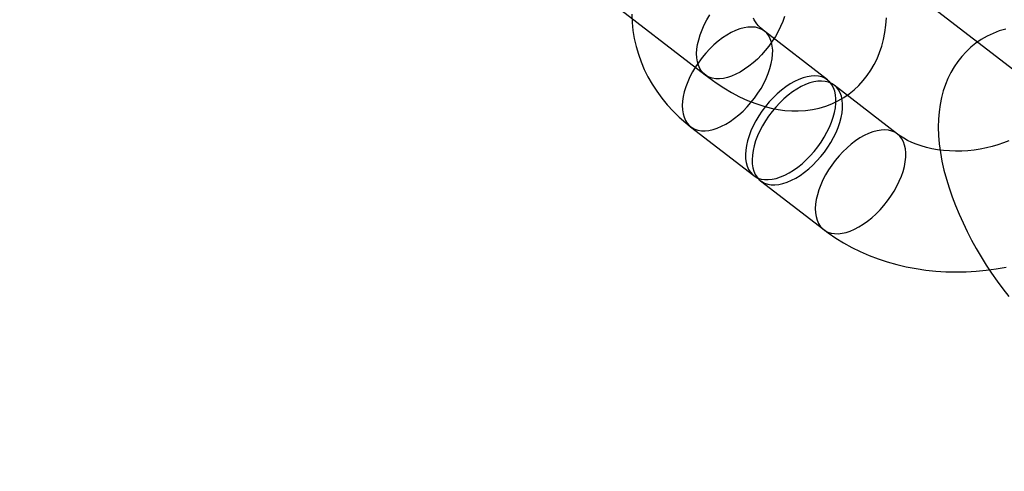
# Model space of a CAD drawing. Units: millimetres. Extents: x 773 to 28576, y 428 to 42330.
# Drawn here: x 12574 to 12623, y 19902 to 19924 of the extents above; entities that cross this region are included whole.
import ezdxf

# ---------------------------------------------------------------- set-up
doc = ezdxf.new("R2010")
doc.units = ezdxf.units.MM

msp = doc.modelspace()

# ---------------------------------------------------------------- linework, layer by layer
at = {"color": 7, "linetype": 'Continuous'}
for p, q in [((12601.4725, 19926.355), (12608.09, 19921.244)), ((12617.8322, 19925.8269), (12624.4497, 19920.7159)), ((12614.1852, 19920.9807), (12611.0419, 19923.4084)), ((12617.6594, 19918.2974), (12614.5161, 19920.7252)), ((12607.3744, 19918.6598), (12610.5177, 19916.2321)), ((12610.8486, 19915.9766), (12613.9919, 19913.5489))]:
    msp.add_line(p, q, dxfattribs=at)
at = {"color": 7, "linetype": 'Continuous', "flags": 128}
for points in [[(12604.4517, 19924.2495), (12604.4676, 19923.8439), (12604.5082, 19923.4409), (12604.5732, 19923.0415), (12604.6624, 19922.6468), (12604.7754, 19922.2577), (12604.9119, 19921.8748), (12605.0717, 19921.499), (12605.2544, 19921.1312), (12605.4596, 19920.7721), (12605.6872, 19920.4225), (12605.9366, 19920.0832), (12606.2074, 19919.7549), (12606.4993, 19919.4385), (12606.8115, 19919.1348), (12607.1435, 19918.8445), (12607.3744, 19918.6598)], [(12607.6828, 19922.0825), (12607.6747, 19922.2896), (12607.6876, 19922.5091), (12607.7214, 19922.739), (12607.7758, 19922.977), (12607.8502, 19923.221), (12607.944, 19923.4688), (12608.0563, 19923.7179), (12608.186, 19923.9662), (12608.3319, 19924.2111)], [(12612.0369, 19924.1383), (12611.9527, 19923.8921), (12611.8496, 19923.6433), (12611.7284, 19923.3944), (12611.5905, 19923.1475), (12611.4369, 19922.905), (12611.2693, 19922.6692), (12611.089, 19922.4422), (12610.8979, 19922.2262), (12610.6977, 19922.0232), (12610.4903, 19921.8352), (12610.2776, 19921.6637), (12610.0615, 19921.5105), (12609.8442, 19921.377), (12609.6277, 19921.2644), (12609.4138, 19921.1738), (12609.2048, 19921.106), (12609.0025, 19921.0617), (12608.8087, 19921.0412), (12608.6254, 19921.0449), (12608.4542, 19921.0725), (12608.2967, 19921.1239), (12608.1545, 19921.1986), (12608.0287, 19921.2959), (12607.9206, 19921.4148), (12607.8312, 19921.5544), (12607.7614, 19921.7132), (12607.7118, 19921.8898), (12607.6828, 19922.0825)], [(12608.09, 19921.244), (12608.2804, 19921.0999), (12608.6506, 19920.8361), (12609.0286, 19920.5892), (12609.415, 19920.3605), (12609.8095, 19920.1519), (12610.2104, 19919.9661), (12610.6145, 19919.806), (12611.0179, 19919.6739), (12611.3739, 19919.581), (12611.7229, 19919.5119), (12612.0649, 19919.4659), (12612.3999, 19919.4423), (12612.7283, 19919.4406), (12613.0854, 19919.4638), (12613.4327, 19919.5127), (12613.7688, 19919.5864), (12614.0931, 19919.6839), (12614.4047, 19919.8045), (12614.7028, 19919.947), (12614.9865, 19920.1105), (12615.2548, 19920.2938), (12615.5069, 19920.4958), (12615.7421, 19920.7152), (12615.9596, 19920.9508), (12616.1592, 19921.2015), (12616.3406, 19921.4666), (12616.5036, 19921.7452), (12616.6481, 19922.037), (12616.7741, 19922.3416), (12616.8814, 19922.6594), (12616.97, 19922.9906), (12617.0395, 19923.336), (12617.0894, 19923.6964), (12617.1191, 19924.0724)], [(12611.0419, 19923.4084), (12610.976, 19923.461), (12610.8529, 19923.57), (12610.7493, 19923.6761), (12610.6637, 19923.7784), (12610.5951, 19923.8757), (12610.5417, 19923.9675), (12610.502, 19924.0543)], [(12606.9672, 19919.4983), (12606.9962, 19919.3056), (12607.0458, 19919.129), (12607.1157, 19918.9702), (12607.205, 19918.8306), (12607.3131, 19918.7117), (12607.4389, 19918.6144), (12607.5812, 19918.5397), (12607.7386, 19918.4883), (12607.9098, 19918.4606), (12608.0932, 19918.457), (12608.2869, 19918.4775), (12608.4892, 19918.5218), (12608.6983, 19918.5896), (12608.9121, 19918.6802), (12609.1286, 19918.7928), (12609.346, 19918.9263), (12609.562, 19919.0795), (12609.7747, 19919.2509), (12609.9821, 19919.439), (12610.1823, 19919.642), (12610.3735, 19919.858), (12610.5537, 19920.085), (12610.7214, 19920.3208), (12610.8749, 19920.5633), (12611.0129, 19920.8102), (12611.134, 19921.0591), (12611.2371, 19921.3079), (12611.3213, 19921.554), (12611.3858, 19921.7954), (12611.43, 19922.0296), (12611.4534, 19922.2545), (12611.4558, 19922.4681), (12611.4372, 19922.6682), (12611.3979, 19922.8531), (12611.3381, 19923.021), (12611.2584, 19923.1703), (12611.1595, 19923.2998), (12611.0425, 19923.408), (12610.9083, 19923.4941), (12610.7582, 19923.5572), (12610.5937, 19923.5968), (12610.4162, 19923.6124), (12610.2275, 19923.604), (12610.0292, 19923.5716), (12609.8233, 19923.5154), (12609.6116, 19923.4362), (12609.3962, 19923.3344), (12609.179, 19923.2112), (12608.9621, 19923.0677), (12608.7474, 19922.9052), (12608.5371, 19922.7252), (12608.333, 19922.5295), (12608.1372, 19922.3198), (12607.9513, 19922.098), (12607.7771, 19921.8664), (12607.6163, 19921.6269), (12607.4704, 19921.382), (12607.3407, 19921.1337), (12607.2284, 19920.8846), (12607.1346, 19920.6368), (12607.0602, 19920.3928), (12607.0059, 19920.1547), (12606.972, 19919.9249), (12606.9591, 19919.7054), (12606.9672, 19919.4983)], [(12623.0502, 19923.5128), (12622.7259, 19923.4152), (12622.4142, 19923.2947), (12622.1161, 19923.1521), (12621.8325, 19922.9887), (12621.5642, 19922.8053), (12621.312, 19922.6033), (12621.0769, 19922.384), (12620.8594, 19922.1484), (12620.6598, 19921.8976), (12620.4784, 19921.6326), (12620.3154, 19921.3539), (12620.1709, 19921.0622), (12620.0449, 19920.7575), (12619.9376, 19920.4398), (12619.849, 19920.1086), (12619.7795, 19919.7632), (12619.7296, 19919.4028), (12619.6999, 19919.0268), (12619.6913, 19918.6349), (12619.7045, 19918.2279), (12619.7399, 19917.8077), (12619.7974, 19917.3773), (12619.8764, 19916.9401), (12619.9755, 19916.5001), (12620.0932, 19916.0595), (12620.2283, 19915.6197), (12620.3797, 19915.1814), (12620.5464, 19914.7452), (12620.7275, 19914.3116), (12620.9223, 19913.881), (12621.1303, 19913.4536), (12621.3507, 19913.0301), (12621.583, 19912.6109), (12621.8267, 19912.1965), (12622.0813, 19911.7875), (12622.3463, 19911.3845), (12622.6212, 19910.9882), (12622.9055, 19910.5993), (12623.1987, 19910.2185)], [(12610.1105, 19917.0706), (12610.1395, 19916.8779), (12610.1891, 19916.7013), (12610.259, 19916.5425), (12610.3483, 19916.4029), (12610.4564, 19916.2839), (12610.5822, 19916.1867), (12610.7245, 19916.112), (12610.8819, 19916.0606), (12611.0531, 19916.0329), (12611.2365, 19916.0293), (12611.4302, 19916.0498), (12611.6325, 19916.0941), (12611.8416, 19916.1619), (12612.0554, 19916.2525), (12612.272, 19916.3651), (12612.4893, 19916.4986), (12612.7053, 19916.6518), (12612.918, 19916.8232), (12613.1254, 19917.0113), (12613.3256, 19917.2143), (12613.5168, 19917.4303), (12613.697, 19917.6572), (12613.8647, 19917.8931), (12614.0182, 19918.1356), (12614.1562, 19918.3824), (12614.2773, 19918.6314), (12614.3804, 19918.8802), (12614.4646, 19919.1263), (12614.5291, 19919.3677), (12614.5733, 19919.6019), (12614.5967, 19919.8268), (12614.5991, 19920.0403), (12614.5805, 19920.2405), (12614.5412, 19920.4254), (12614.4814, 19920.5933), (12614.4017, 19920.7426), (12614.3028, 19920.872), (12614.1858, 19920.9803), (12614.0516, 19921.0664), (12613.9015, 19921.1295), (12613.737, 19921.1691), (12613.5595, 19921.1847), (12613.3708, 19921.1763), (12613.1725, 19921.1438), (12612.9666, 19921.0877), (12612.7549, 19921.0084), (12612.5395, 19920.9067), (12612.3223, 19920.7835), (12612.1054, 19920.64), (12611.8907, 19920.4775), (12611.6804, 19920.2975), (12611.4764, 19920.1018), (12611.2805, 19919.892), (12611.0946, 19919.6703), (12610.9204, 19919.4386), (12610.7596, 19919.1992), (12610.6137, 19918.9542), (12610.484, 19918.706), (12610.3717, 19918.4569), (12610.278, 19918.2091), (12610.2035, 19917.9651), (12610.1492, 19917.727), (12610.1154, 19917.4972), (12610.1024, 19917.2777), (12610.1105, 19917.0706)], [(12610.4414, 19916.8151), (12610.4704, 19916.6223), (12610.52, 19916.4457), (12610.5898, 19916.2869), (12610.6792, 19916.1474), (12610.7873, 19916.0284), (12610.9131, 19915.9311), (12611.0553, 19915.8564), (12611.2128, 19915.805), (12611.384, 19915.7774), (12611.5673, 19915.7738), (12611.7611, 19915.7942), (12611.9634, 19915.8386), (12612.1724, 19915.9063), (12612.3863, 19915.9969), (12612.6028, 19916.1095), (12612.8201, 19916.243), (12613.0362, 19916.3962), (12613.2489, 19916.5677), (12613.4563, 19916.7558), (12613.6565, 19916.9588), (12613.8476, 19917.1747), (12614.0279, 19917.4017), (12614.1955, 19917.6375), (12614.3491, 19917.88), (12614.487, 19918.1269), (12614.6082, 19918.3759), (12614.7113, 19918.6246), (12614.7955, 19918.8708), (12614.86, 19919.1121), (12614.9041, 19919.3463), (12614.9275, 19919.5713), (12614.93, 19919.7848), (12614.9114, 19919.9849), (12614.872, 19920.1698), (12614.8122, 19920.3377), (12614.7325, 19920.4871), (12614.6337, 19920.6165), (12614.5166, 19920.7247), (12614.3825, 19920.8108), (12614.2324, 19920.874), (12614.0679, 19920.9135), (12613.8904, 19920.9292), (12613.7017, 19920.9207), (12613.5034, 19920.8883), (12613.2975, 19920.8322), (12613.0858, 19920.7529), (12612.8703, 19920.6512), (12612.6532, 19920.528), (12612.4362, 19920.3845), (12612.2216, 19920.222), (12612.0113, 19920.042), (12611.8072, 19919.8462), (12611.6113, 19919.6365), (12611.4255, 19919.4148), (12611.2513, 19919.1831), (12611.0905, 19918.9437), (12610.9446, 19918.6987), (12610.8149, 19918.4505), (12610.7026, 19918.2013), (12610.6088, 19917.9536), (12610.5344, 19917.7095), (12610.48, 19917.4715), (12610.4462, 19917.2416), (12610.4333, 19917.0222), (12610.4414, 19916.8151)], [(12613.5847, 19914.3874), (12613.6137, 19914.1946), (12613.6633, 19914.018), (12613.7331, 19913.8592), (12613.8225, 19913.7197), (12613.9306, 19913.6007), (12614.0564, 19913.5034), (12614.1986, 19913.4287), (12614.3561, 19913.3773), (12614.5273, 19913.3497), (12614.7106, 19913.3461), (12614.9044, 19913.3665), (12615.1067, 19913.4108), (12615.3158, 19913.4786), (12615.5296, 19913.5692), (12615.7461, 19913.6818), (12615.9634, 19913.8153), (12616.1795, 19913.9685), (12616.3922, 19914.14), (12616.5996, 19914.3281), (12616.7998, 19914.531), (12616.9909, 19914.747), (12617.1712, 19914.974), (12617.3388, 19915.2098), (12617.4924, 19915.4523), (12617.6304, 19915.6992), (12617.7515, 19915.9482), (12617.8546, 19916.1969), (12617.9388, 19916.4431), (12618.0033, 19916.6844), (12618.0474, 19916.9186), (12618.0708, 19917.1436), (12618.0733, 19917.3571), (12618.0547, 19917.5572), (12618.0153, 19917.7421), (12617.9555, 19917.91), (12617.8758, 19918.0594), (12617.777, 19918.1888), (12617.6599, 19918.297), (12617.5258, 19918.3831), (12617.3757, 19918.4462), (12617.2112, 19918.4858), (12617.0337, 19918.5015), (12616.845, 19918.493), (12616.6467, 19918.4606), (12616.4408, 19918.4045), (12616.2291, 19918.3252), (12616.0137, 19918.2235), (12615.7965, 19918.1003), (12615.5795, 19917.9568), (12615.3649, 19917.7942), (12615.1546, 19917.6143), (12614.9505, 19917.4185), (12614.7546, 19917.2088), (12614.5688, 19916.987), (12614.3946, 19916.7554), (12614.2338, 19916.5159), (12614.0879, 19916.271), (12613.9582, 19916.0228), (12613.8459, 19915.7736), (12613.7521, 19915.5259), (12613.6777, 19915.2818), (12613.6233, 19915.0438), (12613.5895, 19914.8139), (12613.5766, 19914.5944), (12613.5847, 19914.3874)], [(12623.1958, 19917.9659), (12622.9349, 19917.859), (12622.6614, 19917.7622), (12622.3768, 19917.6768), (12622.083, 19917.6037), (12621.7821, 19917.5436), (12621.4759, 19917.4972), (12621.1668, 19917.4649), (12620.8567, 19917.4469), (12620.548, 19917.4434), (12620.2428, 19917.4542), (12619.9432, 19917.479), (12619.6514, 19917.5174), (12619.3694, 19917.5685), (12619.0989, 19917.6316), (12618.8419, 19917.7056), (12618.5999, 19917.7893), (12618.3742, 19917.8813), (12618.166, 19917.9801), (12617.9763, 19918.0842), (12617.8059, 19918.1917), (12617.6594, 19918.2974)], [(12613.9919, 19913.5489), (12614.2157, 19913.3816), (12614.591, 19913.1246), (12614.9824, 19912.8844), (12615.3897, 19912.661), (12615.8118, 19912.455), (12616.2475, 19912.2671), (12616.6955, 19912.0976), (12617.1545, 19911.9471), (12617.6233, 19911.8158), (12618.1005, 19911.7041), (12618.5849, 19911.6121), (12619.0752, 19911.5399), (12619.5702, 19911.4876), (12620.0686, 19911.4554), (12620.5693, 19911.4431), (12621.0712, 19911.4508), (12621.573, 19911.4784), (12622.0736, 19911.5258), (12622.5719, 19911.5931), (12623.0668, 19911.6799)]]:
    msp.add_lwpolyline(points, dxfattribs=at)
at = {"color": 7, "linetype": 'Continuous'}
msp.add_circle((12520.7149, 19997.7682), 150, dxfattribs=at)
msp.add_circle((12520.7149, 19997.7682), 150, dxfattribs=at)
msp.add_arc((12967.0315, 19655.501), 1500, 90.034753, 181.2868608, dxfattribs=at)
msp.add_arc((12967.0315, 19655.501), 1500, 90.034753, 181.2868608, dxfattribs=at)
msp.add_arc((12967.0315, 19655.501), 1500, 90.034753, 181.2868608, dxfattribs=at)

doc.saveas('drawing.dxf')
